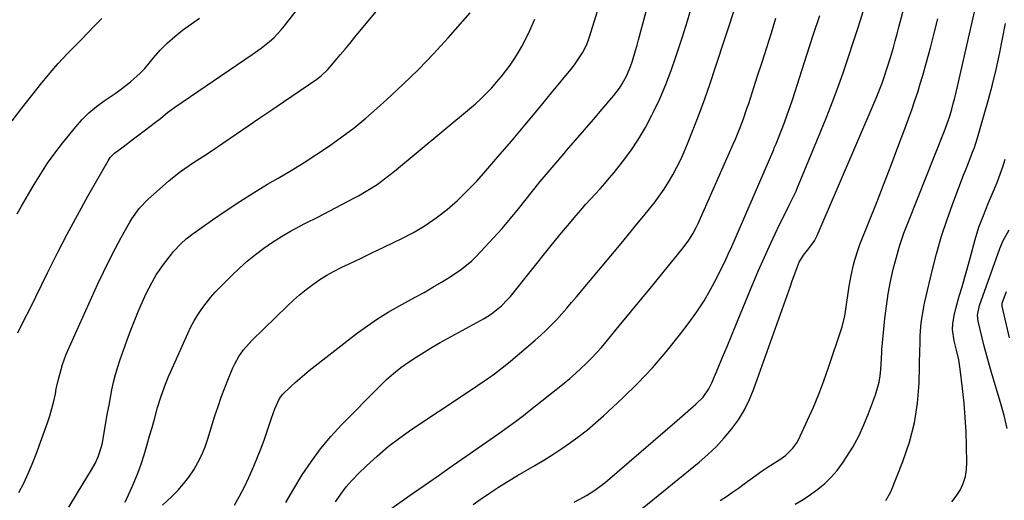
# Model space of a CAD drawing. Units: inches. Extents: x 1841539 to 1846869, y 458119 to 463432.
# Drawn here: x 1842454 to 1842809, y 458481 to 458654 of the extents above; entities that cross this region are included whole.
import ezdxf

# ---------------------------------------------------------------- set-up
doc = ezdxf.new("R2010")
doc.units = ezdxf.units.IN
doc.header["$MEASUREMENT"] = 0
doc.layers.add('7', color=7, linetype='Continuous')
doc.layers.add('8', color=7, linetype='Continuous')

msp = doc.modelspace()

# ---------------------------------------------------------------- linework, layer by layer
at = {"layer": '7', "color": 18}
for points in [[(1842531.45, 458478.92, 1854), (1842533.31, 458482.22, 1854), (1842535.07, 458485.57, 1854), (1842536.69, 458488.99, 1854), (1842538.47, 458493.03, 1854), (1842539.78, 458496.25, 1854), (1842541.04, 458499.48, 1854), (1842542.23, 458502.74, 1854), (1842543.37, 458506.02, 1854), (1842544.83, 458510.35, 1854), (1842546.04, 458513.71, 1854), (1842547.68, 458517.43, 1854), (1842548.93, 458519.01, 1854), (1842551.73, 458521.72, 1854), (1842553.34, 458523.21, 1854), (1842556.67, 458526.09, 1854), (1842558.39, 458527.47, 1854), (1842575.81, 458541, 1854), (1842579.39, 458543.63, 1854), (1842583.05, 458546.15, 1854), (1842586.83, 458548.48, 1854), (1842590.69, 458550.68, 1854), (1842596.64, 458553.88, 1854), (1842599.84, 458555.64, 1854), (1842603.01, 458557.45, 1854), (1842606.15, 458559.33, 1854), (1842609.26, 458561.26, 1854), (1842613.35, 458563.96, 1854), (1842617.02, 458566.99, 1854), (1842618.73, 458568.66, 1854), (1842621.76, 458571.87, 1854), (1842624.89, 458575.25, 1854), (1842627.95, 458578.68, 1854), (1842630.93, 458582.2, 1854), (1842633.85, 458585.76, 1854), (1842638.88, 458592.06, 1854), (1842641.68, 458595.52, 1854), (1842644.52, 458598.95, 1854), (1842647.39, 458602.35, 1854), (1842650.3, 458605.72, 1854), (1842651.21, 458606.77, 1854), (1842654.44, 458610.48, 1854), (1842657.66, 458614.2, 1854), (1842660.86, 458617.93, 1854), (1842664.06, 458621.67, 1854), (1842668.17, 458626.51, 1854), (1842670.28, 458629.26, 1854), (1842671.21, 458630.73, 1854), (1842672.87, 458633.78, 1854), (1842674.23, 458636.97, 1854), (1842674.94, 458639.04, 1854), (1842676.08, 458642.8, 1854), (1842676.62, 458644.7, 1854), (1842677.14, 458646.59, 1854), (1842686.92, 458683.09, 1854)], [(1842453.77, 458483.55, 1846), (1842455.48, 458486.91, 1846), (1842457.09, 458490.32, 1846), (1842458.55, 458493.79, 1846), (1842459.91, 458497.31, 1846), (1842464, 458508.59, 1846), (1842464.86, 458511.16, 1846), (1842465.64, 458513.76, 1846), (1842466.3, 458516.39, 1846), (1842466.88, 458519.05, 1846), (1842467.23, 458520.83, 1846), (1842468, 458524.37, 1846), (1842468.93, 458527.86, 1846), (1842469.46, 458529.59, 1846), (1842470.71, 458532.98, 1846), (1842471.41, 458534.64, 1846), (1842482.23, 458558.73, 1846), (1842484.2, 458562.96, 1846), (1842486.24, 458567.15, 1846), (1842488.4, 458571.28, 1846), (1842490.63, 458575.38, 1846), (1842493.75, 458580.9, 1846), (1842494.51, 458582.18, 1846), (1842497.13, 458585.81, 1846), (1842500.2, 458589.08, 1846), (1842501.3, 458590.09, 1846), (1842507.62, 458595.64, 1846), (1842509.06, 458596.87, 1846), (1842512.04, 458599.21, 1846), (1842513.57, 458600.32, 1846), (1842516.7, 458602.45, 1846), (1842519.89, 458604.5, 1846), (1842523.81, 458606.99, 1846), (1842527.31, 458609.34, 1846), (1842532.24, 458612.74, 1846), (1842536.45, 458615.63, 1846), (1842540.66, 458618.51, 1846), (1842544.88, 458621.38, 1846), (1842549.1, 458624.25, 1846), (1842561.21, 458632.46, 1846), (1842562.76, 458633.62, 1846), (1842565.07, 458635.88, 1846), (1842567.81, 458639.08, 1846), (1842569.6, 458641.18, 1846), (1842571.37, 458643.29, 1846), (1842573.14, 458645.4, 1846), (1842574.9, 458647.53, 1846), (1842596.94, 458674.26, 1846)], [(1842678.39, 458477.75, 1866), (1842699, 458494.47, 1866), (1842702.16, 458497.22, 1866), (1842705.19, 458500.09, 1866), (1842708.02, 458503.17, 1866), (1842710.71, 458506.37, 1866), (1842713.13, 458509.77, 1866), (1842715.31, 458513.3, 1866), (1842717.13, 458517.03, 1866), (1842718.72, 458520.89, 1866), (1842731.88, 458557.85, 1866), (1842732.46, 458559.46, 1866), (1842733.61, 458562.67, 1866), (1842735.06, 458566.49, 1866), (1842736.6, 458569.08, 1866), (1842738.5, 458571.46, 1866), (1842740.56, 458574.16, 1866), (1842741.09, 458575.12, 1866), (1842741.57, 458576.12, 1866), (1842762.78, 458625.65, 1866), (1842763.53, 458627.44, 1866), (1842764.93, 458631.04, 1866), (1842765.59, 458632.86, 1866), (1842766.83, 458636.53, 1866), (1842767.97, 458640.23, 1866), (1842769.02, 458643.84, 1866), (1842769.71, 458646.29, 1866), (1842770.38, 458648.74, 1866), (1842771.04, 458651.2, 1866), (1842777.03, 458673.92, 1866)], [(1842453.37, 458541.09, 1844), (1842455.57, 458545.47, 1844), (1842457.75, 458549.86, 1844), (1842464.02, 458562.62, 1844), (1842467.53, 458569.61, 1844), (1842471.12, 458576.55, 1844), (1842474.84, 458583.43, 1844), (1842478.64, 458590.26, 1844), (1842485.91, 458603.08, 1844), (1842486.66, 458604.21, 1844), (1842488.25, 458605.8, 1844), (1842491.3, 458608.12, 1844), (1842495.08, 458610.99, 1844), (1842496.97, 458612.41, 1844), (1842498.86, 458613.84, 1844), (1842503, 458616.95, 1844), (1842504.76, 458618.3, 1844), (1842507.34, 458620.39, 1844), (1842510.01, 458622.35, 1844), (1842537.88, 458641.34, 1844), (1842541.07, 458643.63, 1844), (1842544.14, 458646.06, 1844), (1842545.6, 458647.36, 1844), (1842548.31, 458650.18, 1844), (1842549.55, 458651.69, 1844), (1842562.95, 458669.11, 1844)], [(1842505.46, 458478.93, 1852), (1842508.88, 458482.11, 1852), (1842511.07, 458484.31, 1852), (1842513.14, 458486.62, 1852), (1842515.01, 458489.08, 1852), (1842516.76, 458491.65, 1852), (1842518.3, 458494.35, 1852), (1842519.7, 458497.11, 1852), (1842520.87, 458499.98, 1852), (1842521.9, 458502.91, 1852), (1842524.42, 458511.1, 1852), (1842525.53, 458514.52, 1852), (1842526.7, 458517.92, 1852), (1842527.97, 458521.29, 1852), (1842529.3, 458524.63, 1852), (1842530.9, 458528.46, 1852), (1842531.53, 458529.84, 1852), (1842533.01, 458532.49, 1852), (1842534.77, 458534.97, 1852), (1842537.81, 458538.37, 1852), (1842550.48, 458550.71, 1852), (1842552.69, 458552.78, 1852), (1842554.96, 458554.78, 1852), (1842557.31, 458556.68, 1852), (1842559.72, 458558.52, 1852), (1842562.22, 458560.23, 1852), (1842564.77, 458561.85, 1852), (1842567.41, 458563.32, 1852), (1842570.11, 458564.69, 1852), (1842572.79, 458565.95, 1852), (1842576.87, 458567.88, 1852), (1842580.94, 458569.82, 1852), (1842585.02, 458571.76, 1852), (1842589.09, 458573.71, 1852), (1842591.6, 458574.92, 1852), (1842595.96, 458577.21, 1852), (1842600.18, 458579.71, 1852), (1842604.21, 458582.52, 1852), (1842608.1, 458585.53, 1852), (1842611.81, 458588.79, 1852), (1842615.4, 458592.16, 1852), (1842618.81, 458595.71, 1852), (1842622.12, 458599.38, 1852), (1842626.43, 458604.42, 1852), (1842631.32, 458610.15, 1852), (1842636.18, 458615.91, 1852), (1842641.01, 458621.7, 1852), (1842645.81, 458627.5, 1852), (1842653.37, 458636.69, 1852), (1842654.34, 458637.94, 1852), (1842656.95, 458641.91, 1852), (1842658.36, 458644.75, 1852), (1842658.94, 458646.22, 1852), (1842659.46, 458647.72, 1852), (1842662.93, 458658.88, 1852)], [(1842550.02, 458479.88, 1856), (1842552.9, 458484.88, 1856), (1842555.87, 458489.84, 1856), (1842559.06, 458494.64, 1856), (1842562.46, 458499.28, 1856), (1842566.16, 458503.68, 1856), (1842570.07, 458507.92, 1856), (1842583.84, 458521.89, 1856), (1842586.27, 458524.22, 1856), (1842588.78, 458526.44, 1856), (1842591.43, 458528.51, 1856), (1842594.16, 458530.48, 1856), (1842596.98, 458532.33, 1856), (1842599.83, 458534.13, 1856), (1842602.73, 458535.85, 1856), (1842605.66, 458537.52, 1856), (1842621.49, 458546.24, 1856), (1842624.13, 458547.87, 1856), (1842627.76, 458550.8, 1856), (1842629.93, 458553.02, 1856), (1842630.94, 458554.2, 1856), (1842645.15, 458571.87, 1856), (1842647.25, 458574.47, 1856), (1842649.37, 458577.06, 1856), (1842651.5, 458579.63, 1856), (1842654.63, 458583.35, 1856), (1842656.32, 458585.31, 1856), (1842658.03, 458587.25, 1856), (1842659.77, 458589.16, 1856), (1842661.53, 458591.05, 1856), (1842663.29, 458592.95, 1856), (1842665.01, 458594.87, 1856), (1842666.68, 458596.85, 1856), (1842668.31, 458598.85, 1856), (1842671.33, 458602.65, 1856), (1842674.31, 458606.66, 1856), (1842677.11, 458610.79, 1856), (1842679.63, 458615.09, 1856), (1842681.98, 458619.5, 1856), (1842682.43, 458620.42, 1856), (1842684.76, 458625.42, 1856), (1842686.94, 458630.47, 1856), (1842688.91, 458635.62, 1856), (1842690.73, 458640.83, 1856), (1842691.08, 458641.88, 1856), (1842692.93, 458647.67, 1856), (1842694.75, 458653.47, 1856), (1842696.51, 458659.28, 1856)], [(1842567.92, 458480.14, 1858), (1842569.76, 458482.88, 1858), (1842571.73, 458485.52, 1858), (1842573.89, 458488, 1858), (1842576.18, 458490.38, 1858), (1842579.01, 458493.11, 1858), (1842582.9, 458496.67, 1858), (1842586.91, 458500.07, 1858), (1842591.1, 458503.26, 1858), (1842595.4, 458506.3, 1858), (1842614.95, 458519.33, 1858), (1842619.06, 458522.08, 1858), (1842623.16, 458524.84, 1858), (1842625.18, 458526.26, 1858), (1842629.11, 458529.25, 1858), (1842631.02, 458530.82, 1858), (1842639.89, 458538.38, 1858), (1842641.91, 458540.17, 1858), (1842643.88, 458542.01, 1858), (1842645.79, 458543.93, 1858), (1842647.64, 458545.9, 1858), (1842649.45, 458547.91, 1858), (1842651.24, 458549.94, 1858), (1842653.01, 458551.99, 1858), (1842654.76, 458554.05, 1858), (1842671.5, 458574, 1858), (1842674.05, 458577.07, 1858), (1842676.58, 458580.15, 1858), (1842679.09, 458583.26, 1858), (1842681.58, 458586.38, 1858), (1842682.72, 458587.82, 1858), (1842684.57, 458590.27, 1858), (1842686.33, 458592.78, 1858), (1842687.97, 458595.37, 1858), (1842689.53, 458598.01, 1858), (1842690.97, 458600.72, 1858), (1842692.34, 458603.47, 1858), (1842693.6, 458606.26, 1858), (1842694.78, 458609.1, 1858), (1842696.84, 458614.32, 1858), (1842698.95, 458619.81, 1858), (1842700.99, 458625.32, 1858), (1842702.94, 458630.86, 1858), (1842704.82, 458636.43, 1858), (1842712.45, 458659.67, 1858)], [(1842471.77, 458478.19, 1848), (1842474.92, 458483.46, 1848), (1842479.94, 458491.71, 1848), (1842481.22, 458494, 1848), (1842482.33, 458496.38, 1848), (1842483.55, 458500.11, 1848), (1842483.82, 458501.39, 1848), (1842485.25, 458509.44, 1848), (1842485.74, 458512.23, 1848), (1842486.25, 458515.02, 1848), (1842486.77, 458517.8, 1848), (1842487.29, 458520.58, 1848), (1842487.88, 458523.34, 1848), (1842488.56, 458526.08, 1848), (1842489.37, 458528.79, 1848), (1842490.26, 458531.47, 1848), (1842493.28, 458539.87, 1848), (1842494.43, 458542.94, 1848), (1842495.63, 458545.99, 1848), (1842496.9, 458549.02, 1848), (1842498.22, 458552.02, 1848), (1842499.67, 458555.2, 1848), (1842501.73, 458559.31, 1848), (1842503.27, 458561.95, 1848), (1842505.89, 458565.71, 1848), (1842508.72, 458569.35, 1848), (1842509.53, 458570.34, 1848), (1842512.12, 458573.17, 1848), (1842514.02, 458574.89, 1848), (1842515.01, 458575.69, 1848), (1842516.04, 458576.45, 1848), (1842523.58, 458581.8, 1848), (1842528.43, 458585.15, 1848), (1842533.35, 458588.41, 1848), (1842538.35, 458591.53, 1848), (1842543.41, 458594.57, 1848), (1842547.22, 458596.78, 1848), (1842551.93, 458599.58, 1848), (1842556.59, 458602.45, 1848), (1842561.19, 458605.42, 1848), (1842565.75, 458608.46, 1848), (1842570.2, 458611.63, 1848), (1842574.57, 458614.92, 1848), (1842578.79, 458618.39, 1848), (1842582.93, 458621.97, 1848), (1842586.43, 458625.14, 1848), (1842592.15, 458630.48, 1848), (1842597.76, 458635.95, 1848), (1842603.17, 458641.6, 1848), (1842608.46, 458647.38, 1848), (1842616.43, 458656.37, 1848)], [(1842617.51, 458479.23, 1862), (1842620.06, 458481.03, 1862), (1842623.36, 458483.29, 1862), (1842626.7, 458485.5, 1862), (1842630.1, 458487.61, 1862), (1842633.53, 458489.67, 1862), (1842639.71, 458493.26, 1862), (1842643, 458495.23, 1862), (1842646.25, 458497.25, 1862), (1842649.45, 458499.36, 1862), (1842652.62, 458501.52, 1862), (1842655.71, 458503.78, 1862), (1842658.73, 458506.13, 1862), (1842661.65, 458508.6, 1862), (1842664.51, 458511.15, 1862), (1842671.47, 458517.62, 1862), (1842676.91, 458522.95, 1862), (1842682.17, 458528.46, 1862), (1842687.13, 458534.23, 1862), (1842691.89, 458540.18, 1862), (1842695.39, 458544.79, 1862), (1842698.14, 458548.64, 1862), (1842700.75, 458552.58, 1862), (1842703.13, 458556.66, 1862), (1842705.35, 458560.84, 1862), (1842706.86, 458563.86, 1862), (1842708.19, 458566.61, 1862), (1842709.5, 458569.37, 1862), (1842710.76, 458572.16, 1862), (1842711.99, 458574.95, 1862), (1842725.87, 458607.16, 1862), (1842726.09, 458607.67, 1862), (1842726.65, 458608.93, 1862), (1842726.76, 458609.19, 1862), (1842728.71, 458614.09, 1862), (1842729.76, 458616.81, 1862), (1842730.77, 458619.54, 1862), (1842731.73, 458622.29, 1862), (1842732.65, 458625.06, 1862), (1842737.84, 458641.19, 1862), (1842740.14, 458648.3, 1862), (1842742.45, 458655.41, 1862)], [(1842653.92, 458480.07, 1864), (1842657.33, 458481.91, 1864), (1842658.35, 458482.48, 1864), (1842661.36, 458484.33, 1864), (1842664.2, 458486.41, 1864), (1842665.1, 458487.16, 1864), (1842673.73, 458494.55, 1864), (1842678.06, 458498.27, 1864), (1842682.39, 458501.99, 1864), (1842686.72, 458505.72, 1864), (1842691.05, 458509.45, 1864), (1842697.84, 458515.33, 1864), (1842700.4, 458517.92, 1864), (1842702.52, 458520.87, 1864), (1842703.6, 458523.04, 1864), (1842705.85, 458528.47, 1864), (1842707.45, 458532.31, 1864), (1842709.04, 458536.15, 1864), (1842710.63, 458540, 1864), (1842712.22, 458543.84, 1864), (1842718.11, 458558.07, 1864), (1842720.29, 458563.22, 1864), (1842722.54, 458568.34, 1864), (1842724.87, 458573.42, 1864), (1842727.27, 458578.47, 1864), (1842731.47, 458587.1, 1864), (1842732.9, 458589.95, 1864), (1842733.92, 458592.12, 1864), (1842734.24, 458592.85, 1864), (1842742.9, 458613.71, 1864), (1842745.05, 458619.01, 1864), (1842747.12, 458624.34, 1864), (1842749.09, 458629.71, 1864), (1842750.99, 458635.11, 1864), (1842752.82, 458640.53, 1864), (1842754.62, 458645.96, 1864), (1842756.39, 458651.4, 1864), (1842758.13, 458656.85, 1864)], [(1842453.1, 458583.87, 1842), (1842454.72, 458586.73, 1842), (1842456.36, 458589.58, 1842), (1842458.01, 458592.42, 1842), (1842459.25, 458594.54, 1842), (1842461.61, 458598.39, 1842), (1842464.08, 458602.15, 1842), (1842466.72, 458605.81, 1842), (1842469.47, 458609.38, 1842), (1842474.23, 458615.28, 1842), (1842476.55, 458617.9, 1842), (1842479.01, 458620.37, 1842), (1842481.69, 458622.59, 1842), (1842484.51, 458624.66, 1842), (1842488.4, 458627.29, 1842), (1842490.3, 458628.65, 1842), (1842494.02, 458631.5, 1842), (1842497.49, 458634.62, 1842), (1842499.09, 458636.31, 1842), (1842502.27, 458640.12, 1842), (1842504.67, 458642.86, 1842), (1842507.2, 458645.46, 1842), (1842509.92, 458647.86, 1842), (1842512.78, 458650.13, 1842), (1842515.96, 458652.42, 1842), (1842518.82, 458654.4, 1842)], [(1842706.59, 458480.68, 1868), (1842708.8, 458482.13, 1868), (1842710.99, 458483.61, 1868), (1842713.14, 458485.14, 1868), (1842715.27, 458486.7, 1868), (1842717.39, 458488.26, 1868), (1842719.54, 458489.8, 1868), (1842721.72, 458491.29, 1868), (1842723.91, 458492.75, 1868), (1842728.07, 458495.47, 1868), (1842730.07, 458496.92, 1868), (1842732.76, 458499.46, 1868), (1842734.18, 458501.45, 1868), (1842734.76, 458502.53, 1868), (1842738.06, 458509.58, 1868), (1842740.16, 458514.26, 1868), (1842742.14, 458518.98, 1868), (1842743.97, 458523.77, 1868), (1842745.68, 458528.61, 1868), (1842750.37, 458542.55, 1868), (1842750.58, 458543.21, 1868), (1842751.57, 458547.2, 1868), (1842751.68, 458547.88, 1868), (1842753.12, 458557.88, 1868), (1842753.42, 458559.8, 1868), (1842753.77, 458561.71, 1868), (1842754.6, 458565.5, 1868), (1842755.1, 458567.37, 1868), (1842756.27, 458571.06, 1868), (1842756.95, 458572.88, 1868), (1842763.12, 458588.4, 1868), (1842765.67, 458594.92, 1868), (1842768.19, 458601.44, 1868), (1842770.66, 458607.99, 1868), (1842773.09, 458614.55, 1868), (1842775.73, 458621.76, 1868), (1842776.78, 458624.74, 1868), (1842777.78, 458627.74, 1868), (1842778.71, 458630.75, 1868), (1842779.59, 458633.79, 1868), (1842780.92, 458638.56, 1868), (1842782.34, 458643.77, 1868), (1842783.73, 458648.98, 1868), (1842785.08, 458654.2, 1868)], [(1842766.25, 458480.61, 1872), (1842768.09, 458483.82, 1872), (1842772.45, 458494.75, 1872), (1842774.77, 458501.62, 1872), (1842776.6, 458508.6, 1872), (1842777.68, 458515.73, 1872), (1842778.26, 458522.96, 1872), (1842778.59, 458535.31, 1872), (1842778.62, 458536.45, 1872), (1842778.69, 458539.87, 1872), (1842778.9, 458543.29, 1872), (1842779.17, 458545.52, 1872), (1842779.7, 458548.87, 1872), (1842780.02, 458550.53, 1872), (1842780.39, 458552.19, 1872), (1842782.9, 458562.95, 1872), (1842784.56, 458569.46, 1872), (1842786.4, 458575.92, 1872), (1842788.51, 458582.3, 1872), (1842790.79, 458588.62, 1872), (1842794.34, 458597.84, 1872), (1842794.99, 458599.51, 1872), (1842796.3, 458602.85, 1872), (1842797.6, 458606.18, 1872), (1842798.21, 458607.86, 1872), (1842799.29, 458611.27, 1872), (1842801.74, 458619.66, 1872), (1842803.26, 458625.08, 1872), (1842804.7, 458630.52, 1872), (1842806.02, 458635.99, 1872), (1842807.27, 458641.49, 1872), (1842808.41, 458647.01, 1872), (1842809.48, 458652.53, 1872)], [(1842790.05, 458480.21, 1874), (1842791.66, 458482.22, 1874), (1842793.09, 458484.41, 1874), (1842794.16, 458486.79, 1874), (1842794.96, 458489.24, 1874), (1842795.38, 458491.78, 1874), (1842795.53, 458494.39, 1874), (1842795.41, 458500.09, 1874), (1842795.22, 458505.33, 1874), (1842794.93, 458510.55, 1874), (1842794.48, 458515.77, 1874), (1842793.93, 458520.98, 1874), (1842793.09, 458527.92, 1874), (1842792.56, 458531.36, 1874), (1842791.79, 458534.77, 1874), (1842790.94, 458538.16, 1874), (1842790.31, 458542.22, 1874), (1842790.42, 458544.27, 1874), (1842790.92, 458547.34, 1874), (1842791.54, 458549.85, 1874), (1842792.79, 458554.21, 1874), (1842793.77, 458557.64, 1874), (1842794.74, 458561.07, 1874), (1842795.7, 458564.51, 1874), (1842796.66, 458567.94, 1874), (1842798.53, 458574.73, 1874), (1842799.87, 458579.1, 1874), (1842801.45, 458583.38, 1874), (1842803.19, 458587.6, 1874), (1842804.98, 458591.81, 1874), (1842805.44, 458592.88, 1874), (1842806.54, 458595.53, 1874), (1842807.56, 458598.2, 1874), (1842808.49, 458600.91, 1874), (1842809.36, 458603.65, 1874)], [(1842810, 458506.57, 1876), (1842808.9, 458511.28, 1876), (1842807.63, 458515.95, 1876), (1842804.62, 458525.9, 1876), (1842803.62, 458529.33, 1876), (1842802.66, 458532.77, 1876), (1842801.76, 458536.23, 1876), (1842800.9, 458539.7, 1876), (1842799.59, 458545.24, 1876), (1842799.37, 458547.38, 1876), (1842800.07, 458550.91, 1876), (1842807.43, 458571.43, 1876), (1842807.76, 458572.31, 1876), (1842808.48, 458574.03, 1876), (1842810.71, 458578.12, 1876)], [(1842810.94, 458539.26, 1878), (1842808.22, 458550.64, 1878), (1842808.19, 458550.81, 1878), (1842808.23, 458551.69, 1878), (1842809.83, 458555.9, 1878)]]:
    msp.add_polyline3d(points, dxfattribs=at)
at = {"layer": '8', "color": 18}
for points in [[(1842733.63, 458479.36, 1870), (1842736.44, 458480.99, 1870), (1842739.15, 458482.79, 1870), (1842741.8, 458484.69, 1870), (1842744.28, 458486.78, 1870), (1842746.6, 458489.01, 1870), (1842748.69, 458491.47, 1870), (1842750.63, 458494.07, 1870), (1842751.99, 458496.11, 1870), (1842754.35, 458499.92, 1870), (1842756.51, 458503.83, 1870), (1842758.39, 458507.87, 1870), (1842760.08, 458512.02, 1870), (1842762.54, 458518.76, 1870), (1842763.84, 458523.26, 1870), (1842764.23, 458525.56, 1870), (1842764.48, 458527.9, 1870), (1842764.75, 458531.85, 1870), (1842764.82, 458534.13, 1870), (1842764.85, 458534.51, 1870), (1842764.88, 458534.88, 1870), (1842765.99, 458546.21, 1870), (1842766.52, 458550.69, 1870), (1842767.18, 458555.14, 1870), (1842768.02, 458559.56, 1870), (1842768.98, 458563.97, 1870), (1842770.12, 458568.33, 1870), (1842771.39, 458572.65, 1870), (1842772.84, 458576.91, 1870), (1842774.42, 458581.13, 1870), (1842787.43, 458613.87, 1870), (1842787.67, 458614.48, 1870), (1842789.03, 458618.15, 1870), (1842789.21, 458618.78, 1870), (1842790.03, 458621.6, 1870), (1842790.6, 458623.65, 1870), (1842791.14, 458625.7, 1870), (1842792.15, 458629.82, 1870), (1842798.67, 458658.31, 1870)], [(1842451.3, 458617.46, 1840), (1842454.82, 458622.05, 1840), (1842458.41, 458626.59, 1840), (1842462.05, 458631.1, 1840), (1842466.28, 458636.26, 1840), (1842467.87, 458638.12, 1840), (1842471.2, 458641.71, 1840), (1842472.93, 458643.43, 1840), (1842476.43, 458646.87, 1840), (1842478.14, 458648.62, 1840), (1842481.54, 458652.22, 1840), (1842483.6, 458654.3, 1840)], [(1842492.03, 458480.07, 1850), (1842493.87, 458483.99, 1850), (1842495.29, 458487.21, 1850), (1842496.62, 458490.47, 1850), (1842497.81, 458493.79, 1850), (1842498.89, 458497.14, 1850), (1842500, 458500.88, 1850), (1842500.88, 458503.91, 1850), (1842501.74, 458506.94, 1850), (1842502.59, 458509.98, 1850), (1842503.75, 458514.16, 1850), (1842504.93, 458517.93, 1850), (1842506.24, 458521.65, 1850), (1842507.71, 458525.32, 1850), (1842508.49, 458527.13, 1850), (1842514.67, 458540.86, 1850), (1842515.78, 458543.16, 1850), (1842516.98, 458545.41, 1850), (1842518.29, 458547.6, 1850), (1842519.69, 458549.73, 1850), (1842521.2, 458551.79, 1850), (1842522.79, 458553.79, 1850), (1842524.48, 458555.69, 1850), (1842526.25, 458557.54, 1850), (1842530.47, 458561.7, 1850), (1842533.23, 458564.31, 1850), (1842536.08, 458566.84, 1850), (1842539.03, 458569.24, 1850), (1842542.05, 458571.55, 1850), (1842545.18, 458573.72, 1850), (1842548.38, 458575.78, 1850), (1842551.67, 458577.67, 1850), (1842555.03, 458579.46, 1850), (1842557.12, 458580.51, 1850), (1842561.49, 458582.72, 1850), (1842565.84, 458584.96, 1850), (1842570.17, 458587.24, 1850), (1842574.48, 458589.56, 1850), (1842576.14, 458590.46, 1850), (1842579.55, 458592.44, 1850), (1842582.86, 458594.55, 1850), (1842586.05, 458596.85, 1850), (1842589.16, 458599.28, 1850), (1842616.24, 458621.77, 1850), (1842618.3, 458623.54, 1850), (1842620.3, 458625.37, 1850), (1842622.22, 458627.27, 1850), (1842624.21, 458629.35, 1850), (1842625.96, 458631.31, 1850), (1842627.66, 458633.32, 1850), (1842629.29, 458635.39, 1850), (1842630.87, 458637.5, 1850), (1842632.35, 458639.67, 1850), (1842633.75, 458641.89, 1850), (1842635.04, 458644.18, 1850), (1842636.24, 458646.52, 1850), (1842637.89, 458649.96, 1850), (1842639.78, 458654.08, 1850)], [(1842586.96, 458477.08, 1860), (1842594.82, 458482.57, 1860), (1842599.86, 458486.08, 1860), (1842604.89, 458489.59, 1860), (1842609.92, 458493.09, 1860), (1842614.96, 458496.6, 1860), (1842625.2, 458503.73, 1860), (1842626.72, 458504.79, 1860), (1842629.74, 458506.92, 1860), (1842632.74, 458509.09, 1860), (1842635.7, 458511.32, 1860), (1842637.15, 458512.46, 1860), (1842650.29, 458522.94, 1860), (1842652.35, 458524.64, 1860), (1842654.37, 458526.37, 1860), (1842656.34, 458528.17, 1860), (1842658.27, 458530, 1860), (1842660.14, 458531.9, 1860), (1842661.97, 458533.83, 1860), (1842663.74, 458535.82, 1860), (1842665.46, 458537.85, 1860), (1842670.2, 458543.59, 1860), (1842674.26, 458548.51, 1860), (1842678.32, 458553.44, 1860), (1842682.37, 458558.38, 1860), (1842686.41, 458563.32, 1860), (1842692.76, 458571.09, 1860), (1842693.62, 458572.18, 1860), (1842695.23, 458574.42, 1860), (1842696.69, 458576.75, 1860), (1842697.99, 458579.19, 1860), (1842698.58, 458580.43, 1860), (1842711.28, 458609.04, 1860), (1842712.06, 458610.84, 1860), (1842713.55, 458614.46, 1860), (1842714.94, 458618.12, 1860), (1842716.24, 458621.82, 1860), (1842716.86, 458623.68, 1860), (1842719.96, 458633.26, 1860), (1842721.67, 458638.54, 1860), (1842723.35, 458643.83, 1860), (1842725.02, 458649.13, 1860), (1842726.68, 458654.43, 1860)]]:
    msp.add_polyline3d(points, dxfattribs=at)

doc.saveas('drawing.dxf')
